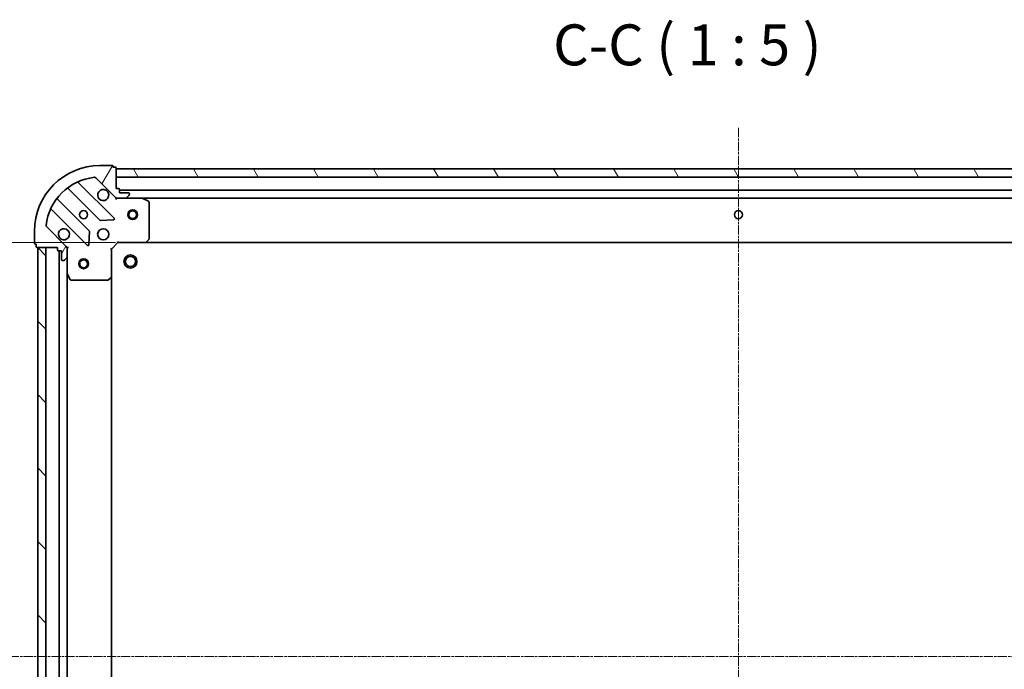
# Model space of a CAD drawing. Units: millimetres. Extents: x 7 to 7291, y 4 to 1409.
# Drawn here: x 1566 to 1867, y 438 to 637 of the extents above; entities that cross this region are included whole.
import ezdxf

# ---------------------------------------------------------------- set-up
doc = ezdxf.new("R2010")
doc.units = ezdxf.units.MM
doc.header["$LTSCALE"] = 0.5
doc.linetypes.add('CHAIN', pattern=[0.35429999999999995, 0.2362, -0.0295, 0.0591, -0.0295])
doc.layers.get('Defpoints').update_dxf_attribs({"lineweight": 25})
for name, color, linetype, lineweight in [('Centerline (ISO)', 131, 'Continuous', 18), ('Dimension (ISO)', 7, 'Continuous', 18), ('Hatch (ISO)', 1, 'Continuous', 18), ('Symbol (ISO)', 7, 'Continuous', 18), ('Visible (ISO)', 7, 'Continuous', 35)]:
    doc.layers.add(name, color=color, linetype=linetype, lineweight=lineweight)
doc.styles.add('Note Text (TK)', font='MS PGothic.ttf')
doc.dimstyles.new('Default - Method 1b (TK)', dxfattribs={"dimscale": 0.5, "dimtxt": 2.5, "dimasz": 2.5, "dimexe": 1, "dimexo": 1.499999999999999, "dimgap": 1, "dimtad": 1, "dimdsep": 46, "dimtxsty": 'Note Text (TK)', "dimblk": 'OPEN', "dimcen": 0.09, "dimdle": 5, "dimclrd": 100, "dimclre": 100, "dimclrt": 7, "dimadec": 1, "dimazin": 1, "dimtfac": 1, "dimtmove": 0, "dimatfit": 3, "dimldrblk": 'OPEN', "dimfxl": 1, "dimtolj": 1, "dimlwd": -1, "dimlwe": -1, "dimarcsym": 0})

# ---------------------------------------------------------------- blocks, each defined once
blk = doc.blocks.new('_Open')
at = {"color": 0, "linetype": 'ByBlock', "lineweight": -2}
for p, q in [((-1, 0.1666666666666666), (0, 0)), ((-1, -0.1666666666666666), (0, 0)), ((0, 0), (-1, 0))]:
    blk.add_line(p, q, dxfattribs=at)
blk = doc.blocks.new('*D42')
at = {"layer": 'Defpoints', "color": 0}
for p in [(1520.789308742704, 568.765149847194), (1596.3034766285, 568.765149847194), (1596.303476628499, 315.7651498471941)]:
    blk.add_point(p, dxfattribs=at)
at = {"layer": 'Dimension (ISO)', "color": 100}
for p, q in [((1595.5534766285, 568.765149847194), (1520.289308742704, 568.765149847194)), ((1520.789308742705, 325.7651498471941), (1520.789308742704, 558.765149847194)), ((1595.553476628499, 315.7651498471941), (1520.289308742705, 315.7651498471941))]:
    blk.add_line(p, q, dxfattribs=at)
at = {"layer": 'Dimension (ISO)', "color": 100, "xscale": 10, "yscale": 10, "zscale": 10}
for p, rotation in [((1520.789308742704, 568.765149847194), 90), ((1520.789308742705, 315.7651498471941), 270)]:
    blk.add_blockref('_Open', p, dxfattribs=dict(at, rotation=rotation))
at = {"layer": 'Dimension (ISO)', "color": 7, "insert": (1511.564308742704, 429.6029339381029), "char_height": 1.25, "attachment_point": 4, "rotation": 90, "style": 'Note Text (TK)'}
blk.add_mtext('\\A1;\\fMS PGothic|b0|i0;{\\H12.4500;253}', dxfattribs=at)

msp = doc.modelspace()

# ---------------------------------------------------------------- hatches: boundary and pattern name
at = {"layer": 'Hatch (ISO)'}
h = msp.add_hatch(dxfattribs=at)
h.set_pattern_fill('ANSI31', color=256, scale=127, angle=14.99997778074499, style=0)
h.set_pattern_definition([(59.999977780745, (140.2500000000002, -21.82348622476275), (-13.74815020692112, 7.937505331521658), [])])
edge = h.paths.add_edge_path()
edge.add_ellipse((1596.217690190872, 583.2651498471939), major_axis=(0.7071067811865493, -0.7071067811865465), ratio=1, start_angle=269.9999999999999, end_angle=314.9999999999999)
edge.add_line((1596.217690190872, 582.2651498471937), (1598.596369847312, 582.2651498471937))
edge.add_ellipse((1598.596369847312, 582.7651498471937), major_axis=(0.5000000000000006, -1e-16), ratio=1, start_angle=270.0000000000041, end_angle=314.9999999999971)
edge.add_line((1598.949923237906, 582.4115964566005), (1599.657030019092, 583.1187032377871))
edge.add_ellipse((1599.303476628499, 583.4722566283804), major_axis=(0.3535533905932753, 0.3535533905932752), ratio=1, start_angle=270.0000000000015, end_angle=315)
edge.add_line((1599.803476628499, 583.4722566283804), (1599.803476628499, 583.6651498471939))
edge.add_ellipse((1599.503476628499, 583.6651498471939), major_axis=(2.3e-15, 0.299999999999998), ratio=1, start_angle=269.999999999997, end_angle=360.0000000000004)
edge.add_line((1599.503476628499, 583.9651498471939), (1596.803476628499, 583.9651498471939))
edge.add_line((1596.803476628499, 583.9651498471939), (1596.803476628499, 584.9651498471939))
edge.add_ellipse((1596.503476628499, 584.9651498471939), major_axis=(2.3e-15, 0.3000000000000003), ratio=1, start_angle=269.999999999997, end_angle=360.0000000000004)
edge.add_line((1596.503476628499, 585.2651498471938), (1595.803476628499, 585.2651498471938))
edge.add_line((1595.803476628499, 585.2651498471938), (1595.803476628499, 591.4651498471939))
edge.add_ellipse((1595.503476628499, 591.4651498471939), major_axis=(2.3e-15, 0.3000000000000003), ratio=1, start_angle=269.999999999997, end_angle=360.0000000000004)
edge.add_line((1595.503476628499, 591.7651498471939), (1594.803476628499, 591.7651498471939))
edge.add_line((1594.803476628499, 591.7651498471939), (1594.803476628499, 591.965149847194))
edge.add_ellipse((1594.503476628499, 591.9651498471939), major_axis=(-2.1e-15, 0.3000000000000014), ratio=1, start_angle=270.0000000000029, end_angle=359.9999999999996)
edge.add_line((1594.503476628499, 592.2651498471939), (1590.803476628499, 592.2651498471939))
edge.add_ellipse((1590.803476628499, 572.2651498471938), major_axis=(-20.00000000000001, -8.5e-15), ratio=1, start_angle=270, end_angle=360)
edge.add_line((1570.803476628499, 572.2651498471938), (1570.803476628499, 568.5651498471937))
edge.add_ellipse((1571.103476628499, 568.5651498471939), major_axis=(-1e-16, -0.299999999999998), ratio=1, start_angle=269.9999999999966, end_angle=360)
edge.add_line((1571.103476628499, 568.2651498471938), (1571.303476628499, 568.2651498471938))
edge.add_line((1571.303476628499, 568.2651498471938), (1571.303476628499, 567.5651498471937))
edge.add_ellipse((1571.603476628499, 567.5651498471938), major_axis=(-2.3e-15, -0.299999999999998), ratio=1, start_angle=270.0000000000004, end_angle=360.0000000000004)
edge.add_line((1571.603476628499, 567.2651498471939), (1577.803476628499, 567.2651498471939))
edge.add_line((1577.803476628499, 567.2651498471939), (1577.803476628499, 566.5651498471938))
edge.add_ellipse((1578.103476628499, 566.5651498471938), major_axis=(-1e-16, -0.299999999999998), ratio=1, start_angle=270, end_angle=360)
edge.add_line((1578.103476628499, 566.2651498471939), (1579.103476628499, 566.2651498471939))
edge.add_line((1579.103476628499, 566.2651498471939), (1579.103476628499, 563.5651498471938))
edge.add_ellipse((1579.403476628499, 563.5651498471938), major_axis=(-2.3e-15, -0.299999999999998), ratio=1, start_angle=270.0000000000004, end_angle=360.0000000000004)
edge.add_line((1579.403476628499, 563.2651498471939), (1579.596369847313, 563.2651498471939))
edge.add_ellipse((1579.596369847313, 563.7651498471939), major_axis=(0.4999999999999984, -1e-16), ratio=1, start_angle=269.9999999999959, end_angle=314.9999999999986)
edge.add_line((1579.949923237905, 563.4115964566006), (1580.657030019092, 564.1187032377871))
edge.add_ellipse((1580.303476628499, 564.4722566283803), major_axis=(0.3535533905932733, 0.3535533905932741), ratio=1, start_angle=269.9999999999956, end_angle=314.9999999999999)
edge.add_line((1580.803476628499, 564.4722566283803), (1580.803476628499, 566.8509362848206))
edge.add_ellipse((1579.803476628499, 566.8509362848208), major_axis=(2.5e-15, 0.9999999999999943), ratio=1, start_angle=269.9999999999992, end_angle=315.0000000000002)
edge.add_line((1580.510583409686, 567.5580430660073), (1574.532598630322, 573.5360278453705))
edge.add_ellipse((1574.886152020916, 573.8895812359636), major_axis=(-0.3535533905932733, 0.3535533905932711), ratio=1, start_angle=39.17289348888028, end_angle=89.99999999999687, ccw=False)
edge.add_ellipse((1590.803476628499, 572.2651498471938), major_axis=(1.675194869668974, 16.41474100157035), ratio=1, start_angle=11.654213022238594, end_angle=90.00000000000011, ccw=False)
edge.add_ellipse((1589.179045239729, 588.1824744547771), major_axis=(0.4974163939869804, 0.0507634808990598), ratio=1, start_angle=39.17289348887931, end_angle=90.0000000000021, ccw=False)
edge.add_line((1589.532598630322, 588.5360278453705), (1595.510583409686, 582.5580430660074))
h = msp.add_hatch(dxfattribs=at)
h.set_pattern_fill('ANSI31', color=256, scale=127, angle=75.00017538262, style=0)
h.set_pattern_definition([(120.00017538262, (140.2500000000002, -21.82348622476275), (-13.74812898829296, -7.937542083117345), [])])
h.paths.add_polyline_path([(1595.803476628501, 591.2651498471937), (1595.803476628501, 588.765149847194), (1975.803476628501, 588.7651498471927), (1975.803476628501, 591.2651498471928)])
h = msp.add_hatch(dxfattribs=at)
h.set_pattern_fill('ANSI31', color=256, scale=127, angle=90.00021045915, style=0)
h.set_pattern_definition([(135.0002104591499, (140.2500000000002, -21.82348622476275), (-11.22527891835739, -11.22536138416403), [])])
h.paths.add_polyline_path([(1571.803476628499, 317.2651498471934), (1574.303476628499, 317.2651498471934), (1574.303476628499, 567.2651498471934), (1571.803476628499, 567.2651498471934)])

# ---------------------------------------------------------------- linework, layer by layer
at = {"layer": 'Centerline (ISO)', "linetype": 'CHAIN', "ltscale": 23.99096870422363}
for p, q in [((1785.803476628501, 603.7651498471934), (1785.803476628498, 280.7651498471923)), ((2012.303476628499, 442.2651498471952), (1559.303476628499, 442.2651498471932))]:
    msp.add_line(p, q, dxfattribs=at)
at = {"layer": 'Visible (ISO)'}
for p, q in [((1594.503476628499, 592.2651498471938), (1590.803476628499, 592.2651498471938)), ((1594.803476628499, 591.7651498471938), (1594.803476628499, 591.9651498471937)), ((1595.503476628499, 591.7651498471938), (1594.803476628499, 591.7651498471938)), ((1595.803476628499, 585.2651498471938), (1595.803476628499, 591.4651498471937)), ((1595.803476628499, 591.265149847194), (1595.803476628499, 588.7651498471942)), ((1975.803476628502, 591.2651498471928), (1595.803476628499, 591.265149847194)), ((1595.114300127475, 576.1543263482178), (1584.290959617051, 586.9776668586422)), ((1589.532598630322, 588.5360278453704), (1595.510583409686, 582.5580430660071)), ((1595.803476628499, 588.7651498471942), (1975.803476628502, 588.7651498471926)), ((1581.06095373976, 585.2579252676275), (1590.760388831137, 575.55849017625)), ((1596.503476628499, 585.2651498471938), (1595.803476628499, 585.2651498471938)), ((1596.803476628499, 583.9651498471937), (1596.803476628499, 584.9651498471937)), ((1974.803476628501, 584.7651498471926), (1596.803476628498, 584.7651498471939)), ((1599.503476628499, 583.9651498471937), (1596.803476628499, 583.9651498471937)), ((1599.803476628499, 583.4722566283804), (1599.803476628499, 583.6651498471939)), ((1587.510136299443, 572.3082376445558), (1577.810701208066, 582.0076727359333)), ((1595.803476628499, 582.2651498471932), (1595.803476628499, 582.3549701260692)), ((1595.803476628499, 582.2651498471934), (1595.803476628502, 581.9148841006803)), ((1596.217571344653, 582.2651498471937), (1595.803476628499, 582.2651498471937)), ((1596.217690190872, 582.2651498471937), (1598.596369847312, 582.2651498471937)), ((1603.732656235249, 582.2651498471937), (1598.596369847313, 582.2651498471937)), ((1598.949923237906, 582.4115964566004), (1599.657030019092, 583.1187032377871)), ((1603.732656235248, 582.2651498471939), (1967.874297021751, 582.2651498471928)), ((1605.637640707149, 581.3480678078688), (1603.866820313899, 582.2334780044938)), ((1605.803476628499, 569.8833679235726), (1605.8034766285, 581.0797396505689)), ((1576.090959617051, 578.7776668586421), (1586.914300127475, 567.9543263482178)), ((1590.985606681703, 575.4709077441312), (1594.915253909329, 575.6424798473873)), ((1570.803476628499, 572.2651498471938), (1570.803476628499, 568.5651498471937)), ((1580.510583409686, 567.5580430660073), (1574.532598630322, 573.5360278453705)), ((1587.426146628306, 568.1533725663642), (1587.597718731561, 572.0830197939902)), ((1594.303476628499, 566.7651498471938), (1596.303476628499, 568.7651498471938)), ((1596.179212559787, 569.0651498471939), (1596.303476628499, 568.7651498471938)), ((1596.303476628499, 568.7651498471938), (1604.740079163238, 568.7651498471938)), ((1604.740079163236, 568.7651498471938), (1966.866874093762, 568.7651498471926)), ((1604.959432212233, 568.8604934524814), (1605.722829677494, 569.6787115288604)), ((1571.103476628499, 568.2651498471938), (1571.303476628499, 568.2651498471938)), ((1571.303476628499, 568.2651498471938), (1571.303476628499, 567.5651498471937)), ((1571.603476628499, 567.2651498471938), (1577.803476628499, 567.2651498471938)), ((1574.303476628499, 567.2651498471939), (1571.803476628499, 567.2651498471939)), ((1571.803476628499, 567.2651498471939), (1571.803476628499, 317.2651498471928)), ((1574.303476628499, 317.2651498471929), (1574.303476628499, 567.2651498471939)), ((1577.803476628499, 567.2651498471938), (1577.803476628499, 566.5651498471938)), ((1578.103476628499, 566.2651498471937), (1579.103476628499, 566.2651498471937)), ((1578.303476628499, 566.2651498471944), (1578.303476628499, 318.2651498471934)), ((1579.103476628499, 566.2651498471937), (1579.103476628499, 563.5651498471937)), ((1580.713656349623, 567.2651498471938), (1580.803476628499, 567.2651498471938)), ((1581.153742375013, 567.2651498471913), (1580.803476628499, 567.2651498471938)), ((1580.803476628499, 567.2651498471938), (1580.803476628499, 566.8510551310401)), ((1580.803476628499, 564.4722566283803), (1580.803476628499, 566.8509362848206)), ((1594.303476628499, 566.7651498471939), (1594.003476628499, 566.8894139159058)), ((1594.303476628499, 558.3285473124552), (1594.303476628499, 566.7651498471938)), ((1579.403476628499, 563.2651498471938), (1579.596369847313, 563.2651498471938)), ((1579.949923237905, 563.4115964566006), (1580.657030019092, 564.118703237787)), ((1580.803476628499, 564.4722566283803), (1580.803476628499, 559.3359702404438)), ((1580.803476628499, 325.1943294539434), (1580.803476628499, 559.3359702404443)), ((1580.835148471199, 559.2018061617937), (1581.720558667824, 557.4309857685437)), ((1581.988886825124, 557.2651498471937), (1593.18525855212, 557.2651498471937)), ((1593.389914946833, 557.3457967981989), (1594.208133023211, 558.1091942634603)), ((1594.303476628499, 326.2017523819319), (1594.303476628499, 558.3285473124557))]:
    msp.add_line(p, q, dxfattribs=at)
for centre, radius in [((1585.803476628499, 577.2651498471938), 1.229500000000003), ((1600.803476628501, 577.2651498471939), 1.500000000000014), ((1600.803476628501, 577.2651498471939), 1.193275000000011), ((1785.803476628501, 577.2651498471934), 1.22950000000001), ((1591.803476628499, 571.2651498471938), 1.700000000000005), ((1585.803476628499, 562.2651498471934), 1.50000000000001), ((1585.803476628499, 562.2651498471934), 1.193275000000008), ((1600.103476628499, 562.965149847194), 1.999999999999664), ((1600.103476628499, 562.965149847194), 1.570584999999736)]:
    msp.add_circle(centre, radius, dxfattribs=at)
for centre, radius, start, end in [((1590.803476628499, 572.2651498471938), 20.00000000000007, 90, 180), ((1594.503476628499, 591.9651498471937), 0.3000000000000009, 0, 90), ((1595.503476628499, 591.4651498471937), 0.3000000000000009, 0, 90), ((1590.803476628499, 572.2651498471938), 16.50000000000005, 95.8271065111198, 174.172893488881), ((1584.503091651407, 587.1897988929982), 0.3000000000000015, 112.8868583965112, 225.0000000000115), ((1589.179045239729, 588.1824744547771), 0.5000000000000018, 44.99999999999964, 95.82710651111486), ((1580.848821705404, 585.0457932332715), 0.300000000000003, 44.99999999998798, 127.9144996875454), ((1591.803476628499, 583.2651498471938), 1.700000000000005, 62.49982881929785, 27.50017118070282), ((1596.503476628499, 584.9651498471939), 0.3000000000000009, 0, 90), ((1599.503476628499, 583.6651498471939), 0.3000000000000009, 0, 90), ((1599.303476628499, 583.4722566283804), 0.5000000000000016, 314.999999999993, 0), ((1578.022833242421, 582.2198047702893), 0.2999999999999991, 142.0855003124536, 224.999999999988), ((1596.217690190872, 583.2651498471938), 1.000000000000003, 224.9999999999927, 269.9999999999886), ((1598.596369847312, 582.7651498471937), 0.5000000000000017, 270, 314.999999999993), ((1603.732656235249, 581.9651498471939), 0.3000000000000008, 63.43494882292918, 90), ((1605.503476628499, 581.0797396505689), 0.3000000000000014, 0, 63.43494882292918), ((1575.878827582695, 578.5655348242861), 0.3000000000000018, 44.99999999997647, 157.1131416034751), ((1590.972520865493, 575.7706222106058), 0.300000000000001, 224.9999999999763, 272.4999999999741), ((1594.902168093119, 575.9421943138618), 0.2999999999999992, 272.5000000000084, 44.99999999998798), ((1574.886152020916, 573.8895812359636), 0.5000000000000016, 174.1728934888871, 225.0000000000069), ((1579.803476628499, 571.2651498471938), 1.700000000000005, 242.499828819296, 207.5001711807028), ((1587.298004265087, 572.0961056101999), 0.3000000000000023, 357.5000000000075, 45.00000000001159), ((1571.103476628499, 568.5651498471937), 0.3000000000000009, 180, 270), ((1604.740079163238, 569.0651498471939), 0.3000000000000013, 270, 316.9851427948025), ((1605.503476628499, 569.8833679235726), 0.3000000000000011, 316.9851427948025, 0), ((1571.603476628499, 567.5651498471937), 0.3000000000000009, 180, 270), ((1578.103476628499, 566.5651498471938), 0.3000000000000009, 180, 270), ((1579.803476628499, 566.8509362848206), 1.000000000000002, 0, 44.99999999999675), ((1587.126432161831, 568.1664583825738), 0.3000000000000009, 224.999999999988, 357.4999999999737), ((1579.403476628499, 563.5651498471937), 0.3000000000000009, 180, 270), ((1579.596369847313, 563.7651498471938), 0.5000000000000017, 270, 314.999999999993), ((1580.303476628499, 564.4722566283803), 0.5000000000000016, 314.999999999993, 0), ((1581.103476628499, 559.3359702404438), 0.3000000000000014, 180, 206.5650511770776), ((1581.988886825124, 557.5651498471938), 0.3000000000000014, 206.5650511770776, 270), ((1593.18525855212, 557.5651498471938), 0.3000000000000036, 270, 313.0148572051851), ((1594.003476628499, 558.3285473124552), 0.3000000000000011, 313.0148572051851, 0)]:
    msp.add_arc(centre, radius, start, end, dxfattribs=at)
for points, knots in [([(1592.588453776153, 584.7730659183533), (1592.743198497, 584.6925103278213), (1592.886712121, 584.5860774107271), (1593.124404192032, 584.3483853396946), (1593.230837109127, 584.2048717156948), (1593.311392699659, 584.0501269948478)], [0.2789125936271496, 0.2789125936271496, 0.2789125936271496, 0.2789125936271496, 0.3293346962055641, 0.3293346962055641, 0.3797567987839789, 0.3797567987839789, 0.3797567987839789, 0.3797567987839789]), ([(1579.018499480845, 569.7572337760344), (1578.863754759998, 569.8377893665663), (1578.720241135998, 569.9442222836605), (1578.482549064966, 570.1819143546929), (1578.376116147872, 570.3254279786928), (1578.29556055734, 570.4801726995397)], [0.2789125936271501, 0.2789125936271501, 0.2789125936271501, 0.2789125936271501, 0.3293346962055629, 0.3293346962055629, 0.3797567987839755, 0.3797567987839755, 0.3797567987839755, 0.3797567987839755])]:
    msp.add_open_spline(points, degree=3, knots=knots, dxfattribs=at)

# ---------------------------------------------------------------- texts
at = {"layer": 'Symbol (ISO)', "color": 7, "insert": (1729.218147974528, 619.0059700001706), "char_height": 12.5, "attachment_point": 7, "style": 'Note Text (TK)'}
msp.add_mtext('C-C ( 1 : 5 )', dxfattribs=at)

# ---------------------------------------------------------------- dimensions: what is measured, and where the dimension line sits
at = {"layer": 'Dimension (ISO)', "color": 100}
dim = msp.add_linear_dim(base=(1520.789308742704, 568.765149847194), p1=(1596.303476628498, 315.765149847194), p2=(1596.303476628499, 568.7651498471938), angle=90, text='\\fMS PGothic|b0|i0;{\\H12.4500;<>}', dimstyle='Default - Method 1b (TK)', override={"dimasz": 20, "dimgap": 6, "dimdec": 0, "dimtol": 0, "dimlim": 0, "dimtp": 0, "dimtm": 0, "dimtdec": 0, "dimtofl": 0, "dimatfit": 1}, dxfattribs=at)
dim.commit()
dim.dimension.update_dxf_attribs({"geometry": '*D42', "text_midpoint": (1520.789308742704, 442.2651498471938), "dimtype": 160})

doc.saveas('drawing.dxf')
